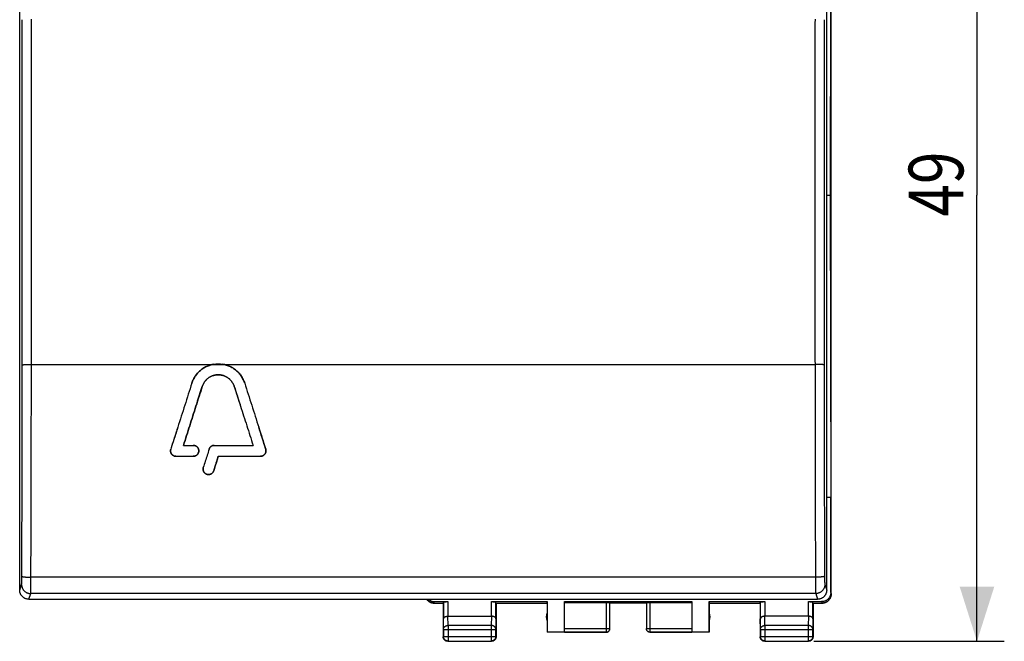
# Model space of a CAD drawing. Extents: x -32.2 to 65.1, y -23.1 to 42.5.
# Drawn here: x 11.1 to 65.1, y -23.1 to 11 of the extents above; entities that cross this region are included whole.
import ezdxf

# ---------------------------------------------------------------- set-up
doc = ezdxf.new("R2010")
doc.units = 0
doc.header["$LTSCALE"] = 16.335
doc.layers.get('0').update_dxf_attribs({"linetype": 'CONTINUOUS'})
doc.styles.get("Standard").update_dxf_attribs({"font": 'txt', "width": 0.8})
doc.dimstyles.new('DIMSTYLE_1', dxfattribs={"dimtxt": 3, "dimasz": 3, "dimexe": 0.18, "dimexo": 0.0625, "dimgap": 0.09, "dimtad": 1, "dimtxsty": 'STANDARD', "dimcen": 0.09, "dimazin": 3, "dimtfac": 1, "dimtofl": 0, "dimtmove": 0, "dimatfit": 3, "dimtolj": 1})

# ---------------------------------------------------------------- blocks, each defined once
blk = doc.blocks.new('*D3')
at = {"color": 7, "linetype": 'CONTINUOUS'}
for p, q in [((54.867, 25.859), (65.117, 25.859)), ((63.617, 25.859), (63.617, 1.359)), ((63.617, -23.141), (63.617, 1.359)), ((54.653, -23.141), (65.117, -23.141))]:
    blk.add_line(p, q, dxfattribs=at)
for points in [[(64.567, 22.859), (63.617, 25.859), (62.667, 22.859)], [(62.667, -20.141), (63.617, -23.141), (64.567, -20.141)]]:
    blk.add_solid(points, dxfattribs=at)
at = {"color": 7, "linetype": 'CONTINUOUS', "width": 0.785714}
blk.add_text('49', height=3, rotation=90, dxfattribs=at).set_placement((62.867, 0.188))

msp = doc.modelspace()

# ---------------------------------------------------------------- linework, layer by layer
at = {"color": 7, "linetype": 'CONTINUOUS'}
for p, q in [((55.616, -20.541), (55.616, 23.259)), ((55.617, -20.541), (55.617, 23.259)), ((11.067, -20.332), (11.067, 22.809)), ((55.367, -20.332), (55.367, 22.809)), ((55.589, 17.959), (55.562, 1.359)), ((55.367, 1.359), (55.562, 1.359)), ((55.562, 1.359), (55.589, -15.241)), ((20.057, -12.378), (20.597, -12.378)), ((21.751, -12.378), (23.876, -12.378)), ((19.647, -12.98), (20.597, -12.98)), ((21.97, -12.98), (24.287, -12.98)), ((55.589, -15.241), (55.367, -15.241)), ((55.589, -20.462), (55.589, -15.241)), ((11.566, -20.831), (54.867, -20.831)), ((33.816, -21.041), (34.317, -21.041)), ((33.843, -20.962), (34.574, -20.962)), ((34.317, -21.041), (34.324, -20.975)), ((34.317, -21.041), (34.317, -22.891)), ((36.959, -20.962), (40.025, -20.962)), ((37.217, -21.041), (37.209, -20.975)), ((37.217, -21.041), (40.017, -21.041)), ((37.217, -21.041), (37.217, -22.891)), ((40.017, -21.041), (40.025, -20.962)), ((40.017, -21.041), (40.017, -22.641)), ((40.025, -20.962), (40.025, -22.632)), ((40.967, -20.962), (47.967, -20.962)), ((40.967, -22.639), (40.967, -20.962)), ((40.967, -21.015), (43.267, -21.015)), ((43.467, -22.439), (43.467, -21.025)), ((45.467, -21.041), (43.467, -21.041)), ((45.467, -21.025), (45.467, -22.441)), ((45.667, -21.015), (47.967, -21.015)), ((47.967, -20.962), (47.967, -22.639)), ((48.908, -20.962), (51.974, -20.962)), ((48.908, -20.962), (48.917, -21.041)), ((48.908, -22.632), (48.908, -20.962)), ((48.917, -21.041), (51.717, -21.041)), ((48.917, -21.041), (48.917, -22.641)), ((51.717, -21.041), (51.724, -20.975)), ((51.717, -21.041), (51.717, -22.891)), ((54.359, -20.962), (55.09, -20.962)), ((54.617, -21.041), (54.609, -20.975)), ((54.617, -21.041), (55.117, -21.041)), ((54.617, -21.041), (54.617, -22.891)), ((34.574, -21.764), (36.959, -21.764)), ((54.359, -21.764), (51.974, -21.764)), ((40.017, -22.641), (40.025, -22.632)), ((43.267, -22.641), (40.017, -22.641)), ((40.967, -22.632), (40.025, -22.632)), ((48.917, -22.641), (45.667, -22.641)), ((48.908, -22.632), (47.967, -22.632)), ((48.917, -22.641), (48.908, -22.632)), ((34.567, -23.141), (36.967, -23.141)), ((51.967, -23.141), (54.367, -23.141))]:
    msp.add_line(p, q, dxfattribs=at)
at = {"color": 9, "linetype": 'CONTINUOUS'}
for p, q in [((11.708, -7.939), (54.725, -7.939)), ((54.75, -19.619), (11.683, -19.619)), ((11.067, -20.332), (11.17, -20.021)), ((11.566, -20.831), (11.67, -20.52)), ((54.763, -20.52), (11.67, -20.52)), ((54.763, -20.52), (54.867, -20.831)), ((55.263, -20.021), (55.367, -20.332)), ((55.589, -20.462), (55.616, -20.541)), ((33.817, -21.041), (33.843, -20.962)), ((34.324, -20.975), (34.324, -21.908)), ((34.574, -20.962), (34.574, -21.764)), ((36.959, -21.764), (36.959, -20.962)), ((37.209, -21.908), (37.209, -20.975)), ((43.267, -21.015), (43.267, -22.641)), ((45.667, -21.015), (45.667, -22.641)), ((51.724, -20.975), (51.724, -21.908)), ((51.974, -20.962), (51.974, -21.764)), ((54.359, -21.764), (54.359, -20.962)), ((54.609, -21.908), (54.609, -20.975)), ((55.09, -20.962), (55.116, -21.041)), ((34.33, -22.485), (34.324, -21.908)), ((34.58, -22.269), (34.575, -21.764)), ((36.959, -21.764), (36.953, -22.269)), ((37.209, -21.908), (37.203, -22.485)), ((51.73, -22.485), (51.724, -21.908)), ((51.98, -22.269), (51.975, -21.764)), ((54.359, -21.764), (54.353, -22.269)), ((54.609, -21.908), (54.603, -22.485)), ((34.33, -22.485), (37.203, -22.485)), ((34.33, -22.485), (34.33, -22.878)), ((36.953, -22.269), (34.58, -22.269)), ((34.58, -22.269), (34.58, -23.128)), ((36.953, -22.269), (36.953, -23.128)), ((37.203, -22.878), (37.203, -22.485)), ((40.967, -22.439), (43.467, -22.439)), ((40.967, -22.639), (43.267, -22.639)), ((45.467, -22.439), (47.967, -22.439)), ((45.667, -22.639), (47.967, -22.639)), ((51.73, -22.485), (54.603, -22.485)), ((51.73, -22.485), (51.73, -22.878)), ((54.353, -22.269), (51.98, -22.269)), ((51.98, -22.269), (51.98, -23.128)), ((54.353, -22.269), (54.353, -23.128)), ((54.603, -22.878), (54.603, -22.485)), ((34.33, -22.878), (34.317, -22.891)), ((34.33, -22.878), (37.203, -22.878)), ((34.58, -23.128), (34.567, -23.141)), ((34.58, -23.128), (36.953, -23.128)), ((36.953, -23.128), (36.967, -23.141)), ((37.203, -22.878), (37.217, -22.891)), ((51.73, -22.878), (51.717, -22.891)), ((51.73, -22.878), (54.603, -22.878)), ((51.98, -23.128), (51.967, -23.141)), ((51.98, -23.128), (54.353, -23.128)), ((54.353, -23.128), (54.367, -23.141)), ((54.603, -22.878), (54.617, -22.891))]:
    msp.add_line(p, q, dxfattribs=at)
at = {"color": 7, "linetype": 'CONTINUOUS'}
for centre, start, end in [((40.467, -21.791), 154.1581, 205.8419), ((48.467, -21.791), 334.1581, 25.8419)]:
    msp.add_arc(centre, 0.5, start, end, dxfattribs=at)
at = {"color": 9, "linetype": 'CONTINUOUS'}
for points, knots in [([(11.209, -7.955), (11.209, -6.691), (11.21, -4.162), (11.211, -0.369), (11.211, 3.422), (11.21, 7.211), (11.209, 9.737), (11.209, 11)], [0, 0, 0, 0, 0.200148, 0.400233, 0.600245, 0.800171, 1, 1, 1, 1]), ([(11.708, -7.939), (11.709, -6.673), (11.71, -4.142), (11.711, -0.346), (11.711, 3.449), (11.71, 7.243), (11.709, 9.771), (11.708, 11.035)], [0, 0, 0, 0, 0.200148, 0.400233, 0.600245, 0.800171, 1, 1, 1, 1]), ([(54.725, 11.035), (54.724, 9.771), (54.723, 7.243), (54.722, 3.449), (54.722, -0.346), (54.723, -4.142), (54.724, -6.673), (54.725, -7.939)], [0, 0, 0, 0, 0.199829, 0.399755, 0.599767, 0.799852, 1, 1, 1, 1]), ([(55.225, 11), (55.224, 9.737), (55.223, 7.211), (55.222, 3.422), (55.222, -0.369), (55.223, -4.162), (55.224, -6.691), (55.225, -7.955)], [0, 0, 0, 0, 0.199829, 0.399755, 0.599767, 0.799852, 1, 1, 1, 1]), ([(11.183, -19.57), (11.185, -19.019), (11.189, -17.915), (11.194, -16.257), (11.199, -14.598), (11.203, -12.938), (11.205, -11.277), (11.207, -9.616), (11.208, -8.509), (11.209, -7.955)], [0, 0, 0, 0, 0.142483, 0.285173, 0.42802, 0.570976, 0.713991, 0.857015, 1, 1, 1, 1]), ([(11.209, -7.955), (11.209, -7.954), (11.214, -7.953), (11.223, -7.951), (11.238, -7.95), (11.257, -7.948), (11.281, -7.947), (11.31, -7.946), (11.343, -7.944), (11.38, -7.943), (11.42, -7.942), (11.463, -7.941), (11.509, -7.94), (11.557, -7.94), (11.606, -7.939), (11.657, -7.939), (11.691, -7.939), (11.708, -7.939)], [0, 0, 0, 0, 0.008675, 0.027447, 0.056398, 0.095283, 0.143715, 0.201192, 0.267113, 0.340783, 0.421426, 0.50819, 0.600157, 0.696356, 0.795767, 0.89734, 1, 1, 1, 1]), ([(11.683, -19.619), (11.685, -19.065), (11.689, -17.954), (11.694, -16.288), (11.699, -14.62), (11.702, -12.95), (11.705, -11.28), (11.707, -9.609), (11.708, -8.496), (11.708, -7.939)], [0, 0, 0, 0, 0.142483, 0.285173, 0.42802, 0.570976, 0.71399, 0.857015, 1, 1, 1, 1]), ([(55.225, -7.955), (55.224, -7.954), (55.219, -7.953), (55.21, -7.951), (55.195, -7.95), (55.176, -7.948), (55.152, -7.947), (55.123, -7.946), (55.09, -7.944), (55.054, -7.943), (55.013, -7.942), (54.97, -7.941), (54.924, -7.94), (54.876, -7.94), (54.827, -7.939), (54.776, -7.939), (54.742, -7.939), (54.725, -7.939)], [0, 0, 0, 0, 0.008675, 0.027447, 0.056398, 0.095283, 0.143715, 0.201192, 0.267113, 0.340783, 0.421426, 0.50819, 0.600157, 0.696356, 0.795767, 0.89734, 1, 1, 1, 1]), ([(54.725, -7.939), (54.725, -8.496), (54.726, -9.609), (54.728, -11.28), (54.731, -12.95), (54.734, -14.62), (54.739, -16.288), (54.744, -17.954), (54.748, -19.065), (54.75, -19.619)], [0, 0, 0, 0, 0.142985, 0.28601, 0.429024, 0.57198, 0.714827, 0.857517, 1, 1, 1, 1]), ([(55.225, -7.955), (55.225, -8.509), (55.226, -9.616), (55.228, -11.277), (55.231, -12.938), (55.234, -14.598), (55.239, -16.257), (55.244, -17.915), (55.248, -19.019), (55.25, -19.57)], [0, 0, 0, 0, 0.142985, 0.286009, 0.429024, 0.57198, 0.714827, 0.857517, 1, 1, 1, 1]), ([(11.17, -20.021), (11.171, -20.019), (11.172, -20.015), (11.173, -20.007), (11.174, -19.995), (11.175, -19.98), (11.176, -19.963), (11.177, -19.942), (11.178, -19.918), (11.178, -19.892), (11.179, -19.863), (11.18, -19.833), (11.181, -19.799), (11.181, -19.764), (11.182, -19.728), (11.182, -19.69), (11.183, -19.651), (11.183, -19.611), (11.183, -19.584), (11.183, -19.57)], [0, 0, 0, 0, 0.011119, 0.029514, 0.055119, 0.087782, 0.127292, 0.173388, 0.225764, 0.284067, 0.347907, 0.416854, 0.490445, 0.568186, 0.649551, 0.733995, 0.820949, 0.909826, 1, 1, 1, 1]), ([(11.183, -19.57), (11.184, -19.572), (11.188, -19.577), (11.198, -19.581), (11.212, -19.586), (11.231, -19.59), (11.256, -19.595), (11.284, -19.599), (11.317, -19.603), (11.354, -19.606), (11.394, -19.609), (11.437, -19.612), (11.483, -19.615), (11.531, -19.617), (11.581, -19.618), (11.632, -19.619), (11.666, -19.619), (11.683, -19.619)], [0, 0, 0, 0, 0.012567, 0.033234, 0.063214, 0.102623, 0.151226, 0.208603, 0.274204, 0.34737, 0.427354, 0.513328, 0.604398, 0.699614, 0.797977, 0.898458, 1, 1, 1, 1]), ([(11.67, -20.52), (11.671, -20.517), (11.672, -20.508), (11.673, -20.491), (11.674, -20.468), (11.675, -20.439), (11.676, -20.404), (11.676, -20.362), (11.677, -20.315), (11.678, -20.263), (11.679, -20.205), (11.68, -20.143), (11.68, -20.077), (11.681, -20.007), (11.682, -19.934), (11.682, -19.858), (11.682, -19.78), (11.683, -19.7), (11.683, -19.646), (11.683, -19.619)], [0, 0, 0, 0, 0.010938, 0.029231, 0.054774, 0.087399, 0.126888, 0.172976, 0.225354, 0.28367, 0.347529, 0.416503, 0.490128, 0.567906, 0.649315, 0.733805, 0.82081, 0.909739, 1, 1, 1, 1]), ([(55.25, -19.57), (55.25, -19.572), (55.245, -19.577), (55.236, -19.581), (55.221, -19.586), (55.202, -19.59), (55.177, -19.595), (55.149, -19.599), (55.116, -19.603), (55.079, -19.606), (55.039, -19.609), (54.996, -19.612), (54.95, -19.615), (54.902, -19.617), (54.852, -19.618), (54.801, -19.619), (54.767, -19.619), (54.75, -19.619)], [0, 0, 0, 0, 0.012567, 0.033234, 0.063214, 0.102623, 0.151226, 0.208603, 0.274204, 0.34737, 0.427354, 0.513328, 0.604398, 0.699614, 0.797977, 0.898458, 1, 1, 1, 1]), ([(54.75, -19.619), (54.75, -19.646), (54.75, -19.7), (54.751, -19.78), (54.751, -19.858), (54.752, -19.934), (54.752, -20.007), (54.753, -20.077), (54.753, -20.143), (54.754, -20.205), (54.755, -20.263), (54.756, -20.315), (54.757, -20.362), (54.758, -20.404), (54.759, -20.439), (54.76, -20.468), (54.761, -20.491), (54.762, -20.508), (54.762, -20.517), (54.763, -20.52)], [0, 0, 0, 0, 0.090261, 0.17919, 0.266195, 0.350685, 0.432094, 0.509872, 0.583497, 0.652471, 0.71633, 0.774646, 0.827024, 0.873112, 0.912601, 0.945226, 0.970769, 0.989062, 1, 1, 1, 1]), ([(55.25, -19.57), (55.25, -19.584), (55.25, -19.611), (55.251, -19.651), (55.251, -19.69), (55.251, -19.728), (55.252, -19.764), (55.252, -19.799), (55.253, -19.833), (55.254, -19.863), (55.255, -19.892), (55.256, -19.918), (55.256, -19.942), (55.257, -19.963), (55.258, -19.98), (55.259, -19.995), (55.26, -20.007), (55.261, -20.015), (55.262, -20.019), (55.263, -20.021)], [0, 0, 0, 0, 0.090174, 0.179051, 0.266005, 0.350449, 0.431814, 0.509555, 0.583146, 0.652093, 0.715933, 0.774236, 0.826612, 0.872708, 0.912218, 0.944881, 0.970486, 0.988881, 1, 1, 1, 1]), ([(11.17, -20.021), (11.17, -20.038), (11.172, -20.073), (11.181, -20.124), (11.194, -20.175), (11.213, -20.224), (11.237, -20.27), (11.265, -20.314), (11.298, -20.355), (11.335, -20.392), (11.376, -20.425), (11.42, -20.453), (11.467, -20.477), (11.516, -20.496), (11.566, -20.51), (11.618, -20.518), (11.653, -20.52), (11.67, -20.52)], [0, 0, 0, 0, 0.066539, 0.133096, 0.199675, 0.266275, 0.3329, 0.399549, 0.466219, 0.532911, 0.59962, 0.666343, 0.733075, 0.799811, 0.866548, 0.933279, 1, 1, 1, 1]), ([(55.263, -20.021), (55.263, -20.038), (55.261, -20.073), (55.253, -20.124), (55.239, -20.175), (55.22, -20.224), (55.196, -20.27), (55.168, -20.314), (55.135, -20.355), (55.098, -20.392), (55.057, -20.425), (55.013, -20.453), (54.966, -20.477), (54.918, -20.496), (54.867, -20.51), (54.815, -20.518), (54.78, -20.52), (54.763, -20.52)], [0, 0, 0, 0, 0.066539, 0.133096, 0.199675, 0.266275, 0.3329, 0.399549, 0.46622, 0.532911, 0.59962, 0.666343, 0.733075, 0.799811, 0.866548, 0.933279, 1, 1, 1, 1]), ([(34.33, -22.485), (34.33, -22.475), (34.331, -22.454), (34.339, -22.424), (34.352, -22.395), (34.369, -22.368), (34.391, -22.343), (34.416, -22.321), (34.444, -22.303), (34.476, -22.288), (34.509, -22.277), (34.544, -22.27), (34.568, -22.269), (34.58, -22.269)], [0, 0, 0, 0, 0.084235, 0.169128, 0.25512, 0.342606, 0.431836, 0.522916, 0.615796, 0.710292, 0.806099, 0.90282, 1, 1, 1, 1]), ([(37.203, -22.485), (37.203, -22.475), (37.202, -22.454), (37.194, -22.424), (37.181, -22.395), (37.164, -22.368), (37.143, -22.343), (37.117, -22.321), (37.089, -22.303), (37.057, -22.288), (37.024, -22.277), (36.989, -22.27), (36.965, -22.269), (36.953, -22.269)], [0, 0, 0, 0, 0.08429, 0.169183, 0.255173, 0.342654, 0.431879, 0.522951, 0.615825, 0.710313, 0.806113, 0.902827, 1, 1, 1, 1]), ([(45.667, -22.639), (45.657, -22.639), (45.638, -22.638), (45.61, -22.632), (45.583, -22.622), (45.558, -22.608), (45.535, -22.591), (45.515, -22.571), (45.498, -22.548), (45.484, -22.523), (45.474, -22.496), (45.468, -22.468), (45.467, -22.45), (45.467, -22.441)], [0, 0, 0, 0, 0.091418, 0.182836, 0.274254, 0.365671, 0.457089, 0.548506, 0.639923, 0.731339, 0.822756, 0.914172, 1, 1, 1, 1]), ([(51.73, -22.485), (51.73, -22.475), (51.731, -22.454), (51.739, -22.424), (51.752, -22.395), (51.769, -22.368), (51.791, -22.343), (51.816, -22.321), (51.844, -22.303), (51.876, -22.288), (51.909, -22.277), (51.944, -22.27), (51.968, -22.269), (51.98, -22.269)], [0, 0, 0, 0, 0.08429, 0.169183, 0.255173, 0.342654, 0.431879, 0.522951, 0.615825, 0.710313, 0.806113, 0.902827, 1, 1, 1, 1]), ([(54.603, -22.485), (54.603, -22.475), (54.602, -22.454), (54.594, -22.424), (54.581, -22.395), (54.564, -22.368), (54.543, -22.343), (54.517, -22.321), (54.489, -22.303), (54.457, -22.288), (54.424, -22.277), (54.389, -22.27), (54.365, -22.269), (54.353, -22.269)], [0, 0, 0, 0, 0.084292, 0.169186, 0.255179, 0.342661, 0.431888, 0.522963, 0.615839, 0.71033, 0.806131, 0.902847, 1, 1, 1, 1]), ([(34.58, -23.128), (34.568, -23.128), (34.544, -23.126), (34.509, -23.119), (34.475, -23.106), (34.444, -23.089), (34.415, -23.068), (34.39, -23.042), (34.369, -23.014), (34.351, -22.982), (34.339, -22.949), (34.331, -22.914), (34.33, -22.89), (34.33, -22.878)], [0, 0, 0, 0, 0.090798, 0.181713, 0.272629, 0.36355, 0.45447, 0.545391, 0.636313, 0.727235, 0.818157, 0.909079, 1, 1, 1, 1]), ([(37.203, -22.878), (37.203, -22.89), (37.202, -22.914), (37.194, -22.949), (37.182, -22.982), (37.164, -23.014), (37.143, -23.042), (37.118, -23.068), (37.089, -23.089), (37.058, -23.106), (37.024, -23.119), (36.989, -23.126), (36.965, -23.128), (36.953, -23.128)], [0, 0, 0, 0, 0.090908, 0.181817, 0.272726, 0.363636, 0.454545, 0.545455, 0.636364, 0.727274, 0.818183, 0.909092, 1, 1, 1, 1]), ([(51.98, -23.128), (51.968, -23.128), (51.944, -23.126), (51.909, -23.119), (51.875, -23.106), (51.844, -23.089), (51.815, -23.068), (51.79, -23.042), (51.769, -23.014), (51.751, -22.982), (51.739, -22.949), (51.731, -22.914), (51.73, -22.89), (51.73, -22.878)], [0, 0, 0, 0, 0.090908, 0.181817, 0.272726, 0.363636, 0.454545, 0.545455, 0.636364, 0.727274, 0.818183, 0.909092, 1, 1, 1, 1]), ([(54.603, -22.878), (54.603, -22.89), (54.602, -22.914), (54.594, -22.949), (54.582, -22.982), (54.564, -23.014), (54.543, -23.042), (54.518, -23.068), (54.489, -23.089), (54.458, -23.106), (54.424, -23.119), (54.389, -23.126), (54.365, -23.128), (54.353, -23.128)], [0, 0, 0, 0, 0.090908, 0.181817, 0.272726, 0.363636, 0.454545, 0.545455, 0.636364, 0.727274, 0.818183, 0.909092, 1, 1, 1, 1])]:
    msp.add_open_spline(points, degree=3, knots=knots, dxfattribs=at)
at = {"color": 7, "linetype": 'CONTINUOUS'}
for points, knots in [([(20.516, -8.964), (20.527, -8.928), (20.553, -8.856), (20.6, -8.752), (20.654, -8.652), (20.715, -8.556), (20.784, -8.465), (20.859, -8.379), (20.941, -8.3), (21.028, -8.226), (21.12, -8.159), (21.217, -8.1), (21.318, -8.047), (21.423, -8.003), (21.531, -7.966), (21.605, -7.947), (21.642, -7.939)], [0, 0, 0, 0, 0.071433, 0.142908, 0.214307, 0.285783, 0.357175, 0.428626, 0.50005, 0.571462, 0.642914, 0.714307, 0.785755, 0.857162, 0.928593, 1, 1, 1, 1]), ([(21.583, -7.953), (21.566, -7.958), (21.512, -7.973), (21.423, -8.003), (21.318, -8.047), (21.217, -8.1), (21.12, -8.159), (21.028, -8.226), (20.941, -8.3), (20.859, -8.379), (20.784, -8.465), (20.715, -8.556), (20.654, -8.652), (20.6, -8.752), (20.553, -8.856), (20.527, -8.928), (20.516, -8.964)], [0, 0, 0, 0, 0.034666, 0.108924, 0.183155, 0.257431, 0.331648, 0.405928, 0.480165, 0.554415, 0.628693, 0.70291, 0.777214, 0.851438, 0.925741, 1, 1, 1, 1]), ([(21.642, -7.939), (21.677, -7.931), (21.749, -7.918), (21.857, -7.907), (21.967, -7.903), (22.076, -7.907), (22.184, -7.918), (22.256, -7.931), (22.291, -7.939)], [0, 0, 0, 0, 0.1665, 0.333283, 0.500001, 0.666707, 0.833496, 1, 1, 1, 1]), ([(22.291, -7.939), (22.328, -7.947), (22.402, -7.966), (22.51, -8.003), (22.615, -8.047), (22.716, -8.1), (22.813, -8.159), (22.905, -8.226), (22.993, -8.3), (23.074, -8.379), (23.149, -8.465), (23.218, -8.556), (23.279, -8.652), (23.333, -8.752), (23.38, -8.856), (23.406, -8.928), (23.417, -8.964)], [0, 0, 0, 0, 0.071408, 0.142841, 0.214247, 0.285699, 0.357091, 0.428543, 0.499957, 0.571378, 0.642832, 0.714222, 0.785699, 0.857098, 0.928572, 1, 1, 1, 1]), ([(23.398, -8.907), (23.392, -8.89), (23.372, -8.838), (23.333, -8.752), (23.279, -8.652), (23.218, -8.556), (23.149, -8.465), (23.074, -8.379), (22.993, -8.3), (22.905, -8.226), (22.813, -8.159), (22.716, -8.1), (22.615, -8.047), (22.51, -8.003), (22.421, -7.973), (22.368, -7.958), (22.351, -7.953)], [0, 0, 0, 0, 0.036153, 0.113533, 0.190832, 0.268216, 0.345506, 0.422865, 0.500188, 0.577503, 0.654859, 0.732152, 0.809507, 0.886814, 0.964151, 1, 1, 1, 1]), ([(22.846, -9.146), (22.837, -9.12), (22.818, -9.068), (22.782, -8.993), (22.74, -8.921), (22.691, -8.853), (22.637, -8.791), (22.577, -8.733), (22.512, -8.681), (22.442, -8.635), (22.369, -8.595), (22.293, -8.562), (22.213, -8.536), (22.132, -8.518), (22.05, -8.507), (21.967, -8.503), (21.883, -8.507), (21.801, -8.518), (21.72, -8.536), (21.641, -8.562), (21.564, -8.595), (21.491, -8.635), (21.421, -8.681), (21.356, -8.733), (21.296, -8.791), (21.242, -8.853), (21.193, -8.921), (21.151, -8.993), (21.115, -9.068), (21.096, -9.12), (21.087, -9.146)], [0, 0, 0, 0, 0.035661, 0.07147, 0.107252, 0.142887, 0.178539, 0.214334, 0.250112, 0.285742, 0.321384, 0.357172, 0.392951, 0.428581, 0.464217, 0.500003, 0.535784, 0.571417, 0.607051, 0.642834, 0.678619, 0.714256, 0.749889, 0.785672, 0.821465, 0.857111, 0.892749, 0.928538, 0.964343, 1, 1, 1, 1]), ([(21.111, -9.082), (21.112, -9.077), (21.125, -9.047), (21.151, -8.993), (21.193, -8.921), (21.242, -8.853), (21.296, -8.791), (21.356, -8.733), (21.421, -8.681), (21.491, -8.635), (21.564, -8.595), (21.641, -8.562), (21.72, -8.536), (21.801, -8.518), (21.883, -8.507), (21.967, -8.503), (22.05, -8.507), (22.132, -8.518), (22.213, -8.536), (22.293, -8.562), (22.369, -8.595), (22.442, -8.635), (22.512, -8.681), (22.577, -8.733), (22.637, -8.791), (22.691, -8.853), (22.74, -8.921), (22.782, -8.993), (22.818, -9.068), (22.837, -9.12), (22.846, -9.146)], [0, 0, 0, 0, 0.006276, 0.043172, 0.080051, 0.116775, 0.153507, 0.19039, 0.227263, 0.263982, 0.300705, 0.337581, 0.374454, 0.411173, 0.447892, 0.484763, 0.521639, 0.558362, 0.595077, 0.631946, 0.668825, 0.705552, 0.742268, 0.779135, 0.816021, 0.852759, 0.88948, 0.926353, 0.963252, 1, 1, 1, 1]), ([(20.516, -8.964), (20.387, -9.367), (20.13, -10.172), (19.745, -11.38), (19.489, -12.185), (19.361, -12.587)], [0, 0, 0, 0, 0.333347, 0.666701, 1, 1, 1, 1]), ([(21.087, -9.146), (20.973, -9.506), (20.744, -10.224), (20.4, -11.301), (20.172, -12.019), (20.057, -12.378)], [0, 0, 0, 0, 0.333346, 0.666696, 1, 1, 1, 1]), ([(22.846, -9.146), (22.96, -9.506), (23.189, -10.224), (23.533, -11.301), (23.762, -12.019), (23.876, -12.378)], [0, 0, 0, 0, 0.333346, 0.666696, 1, 1, 1, 1]), ([(23.417, -8.964), (23.546, -9.367), (23.803, -10.172), (24.188, -11.38), (24.444, -12.185), (24.572, -12.587)], [0, 0, 0, 0, 0.333347, 0.666701, 1, 1, 1, 1]), ([(20.597, -12.98), (20.608, -12.98), (20.631, -12.978), (20.666, -12.972), (20.699, -12.962), (20.731, -12.948), (20.762, -12.931), (20.79, -12.91), (20.815, -12.886), (20.838, -12.859), (20.857, -12.83), (20.873, -12.798), (20.885, -12.765), (20.893, -12.731), (20.897, -12.696), (20.897, -12.661), (20.893, -12.627), (20.885, -12.592), (20.873, -12.559), (20.857, -12.528), (20.838, -12.499), (20.815, -12.472), (20.79, -12.448), (20.762, -12.427), (20.731, -12.41), (20.699, -12.396), (20.666, -12.386), (20.631, -12.38), (20.608, -12.378), (20.597, -12.378)], [0, 0, 0, 0, 0.036896, 0.073843, 0.110775, 0.147767, 0.184721, 0.221765, 0.25877, 0.295856, 0.332932, 0.370033, 0.407177, 0.444274, 0.481456, 0.518548, 0.555728, 0.592817, 0.629957, 0.667045, 0.704113, 0.741192, 0.778187, 0.815237, 0.852183, 0.889192, 0.926122, 0.963089, 1, 1, 1, 1]), ([(20.597, -12.378), (20.608, -12.378), (20.631, -12.38), (20.666, -12.386), (20.699, -12.396), (20.731, -12.41), (20.762, -12.427), (20.79, -12.448), (20.815, -12.472), (20.838, -12.499), (20.857, -12.528), (20.873, -12.559), (20.885, -12.592), (20.893, -12.627), (20.897, -12.661), (20.897, -12.696), (20.893, -12.731), (20.885, -12.765), (20.873, -12.798), (20.857, -12.83), (20.838, -12.859), (20.815, -12.886), (20.79, -12.91), (20.762, -12.931), (20.731, -12.948), (20.699, -12.962), (20.666, -12.972), (20.631, -12.978), (20.608, -12.98), (20.597, -12.98)], [0, 0, 0, 0, 0.036911, 0.073878, 0.110808, 0.147817, 0.184762, 0.221812, 0.258806, 0.295886, 0.332953, 0.370041, 0.407181, 0.444269, 0.481449, 0.518541, 0.555722, 0.59282, 0.629964, 0.667064, 0.70414, 0.741226, 0.77823, 0.815274, 0.852228, 0.88922, 0.926152, 0.963098, 1, 1, 1, 1]), ([(21.465, -12.587), (21.469, -12.577), (21.477, -12.555), (21.493, -12.524), (21.512, -12.496), (21.535, -12.47), (21.56, -12.446), (21.588, -12.426), (21.618, -12.409), (21.65, -12.395), (21.683, -12.385), (21.717, -12.38), (21.74, -12.378), (21.751, -12.378)], [0, 0, 0, 0, 0.090913, 0.182332, 0.273508, 0.364017, 0.454965, 0.546212, 0.637112, 0.727474, 0.818329, 0.909424, 1, 1, 1, 1]), ([(21.73, -12.379), (21.726, -12.379), (21.71, -12.381), (21.683, -12.385), (21.65, -12.395), (21.618, -12.409), (21.588, -12.426), (21.56, -12.446), (21.535, -12.47), (21.512, -12.496), (21.493, -12.524), (21.477, -12.555), (21.469, -12.577), (21.465, -12.587)], [0, 0, 0, 0, 0.037753, 0.13414, 0.230271, 0.325883, 0.422062, 0.51861, 0.61484, 0.710607, 0.807078, 0.903807, 1, 1, 1, 1]), ([(19.361, -12.587), (19.357, -12.598), (19.352, -12.62), (19.347, -12.653), (19.346, -12.686), (19.349, -12.72), (19.355, -12.752), (19.365, -12.784), (19.378, -12.815), (19.395, -12.844), (19.415, -12.871), (19.437, -12.895), (19.462, -12.917), (19.489, -12.936), (19.519, -12.952), (19.549, -12.964), (19.581, -12.973), (19.614, -12.978), (19.636, -12.98), (19.647, -12.98)], [0, 0, 0, 0, 0.059017, 0.118441, 0.177786, 0.236765, 0.295633, 0.354972, 0.414369, 0.473452, 0.532063, 0.590729, 0.649241, 0.707827, 0.766278, 0.824782, 0.883199, 0.941639, 1, 1, 1, 1]), ([(19.647, -12.98), (19.636, -12.98), (19.614, -12.978), (19.581, -12.973), (19.549, -12.964), (19.519, -12.952), (19.489, -12.936), (19.462, -12.917), (19.437, -12.895), (19.415, -12.871), (19.395, -12.844), (19.378, -12.815), (19.365, -12.784), (19.355, -12.752), (19.349, -12.72), (19.346, -12.686), (19.347, -12.653), (19.352, -12.62), (19.357, -12.598), (19.361, -12.587)], [0, 0, 0, 0, 0.058362, 0.116801, 0.175218, 0.233721, 0.292171, 0.350757, 0.409269, 0.467934, 0.526545, 0.585626, 0.645023, 0.704361, 0.763228, 0.822207, 0.881552, 0.940975, 1, 1, 1, 1]), ([(21.465, -12.587), (21.43, -12.699), (21.359, -12.922), (21.253, -13.256), (21.182, -13.479), (21.146, -13.59)], [0, 0, 0, 0, 0.333371, 0.666705, 1, 1, 1, 1]), ([(21.465, -12.587), (21.43, -12.699), (21.359, -12.922), (21.253, -13.256), (21.182, -13.479), (21.146, -13.59)], [0, 0, 0, 0, 0.333372, 0.666707, 1, 1, 1, 1]), ([(24.287, -12.98), (24.298, -12.98), (24.32, -12.978), (24.352, -12.973), (24.384, -12.964), (24.415, -12.952), (24.444, -12.936), (24.471, -12.917), (24.496, -12.895), (24.518, -12.871), (24.538, -12.844), (24.555, -12.815), (24.568, -12.784), (24.578, -12.752), (24.584, -12.72), (24.587, -12.686), (24.586, -12.653), (24.581, -12.62), (24.576, -12.598), (24.572, -12.587)], [0, 0, 0, 0, 0.058352, 0.116781, 0.175206, 0.233696, 0.292153, 0.350727, 0.409241, 0.467903, 0.526537, 0.585669, 0.645083, 0.70439, 0.763215, 0.82224, 0.881626, 0.941035, 1, 1, 1, 1]), ([(24.572, -12.587), (24.576, -12.598), (24.581, -12.62), (24.586, -12.653), (24.587, -12.686), (24.584, -12.72), (24.578, -12.752), (24.568, -12.784), (24.555, -12.815), (24.538, -12.844), (24.518, -12.871), (24.496, -12.895), (24.471, -12.917), (24.444, -12.936), (24.415, -12.952), (24.384, -12.964), (24.352, -12.973), (24.32, -12.978), (24.298, -12.98), (24.287, -12.98)], [0, 0, 0, 0, 0.058965, 0.118373, 0.177759, 0.236783, 0.295607, 0.354914, 0.414327, 0.473458, 0.532091, 0.590753, 0.649266, 0.707839, 0.766296, 0.824785, 0.883209, 0.941637, 1, 1, 1, 1]), ([(21.97, -12.98), (21.942, -13.068), (21.886, -13.244), (21.802, -13.509), (21.746, -13.685), (21.718, -13.773)], [0, 0, 0, 0, 0.333368, 0.666702, 1, 1, 1, 1]), ([(21.146, -13.59), (21.143, -13.601), (21.137, -13.624), (21.132, -13.659), (21.132, -13.694), (21.135, -13.729), (21.143, -13.763), (21.154, -13.796), (21.169, -13.828), (21.188, -13.858), (21.21, -13.885), (21.235, -13.909), (21.263, -13.931), (21.292, -13.949), (21.324, -13.963), (21.357, -13.974), (21.392, -13.98), (21.426, -13.983), (21.461, -13.982), (21.496, -13.976), (21.529, -13.967), (21.562, -13.954), (21.592, -13.937), (21.621, -13.917), (21.647, -13.893), (21.67, -13.866), (21.69, -13.837), (21.706, -13.806), (21.714, -13.784), (21.718, -13.773)], [0, 0, 0, 0, 0.037073, 0.074201, 0.111311, 0.148464, 0.185513, 0.222579, 0.25977, 0.29701, 0.33407, 0.371066, 0.408056, 0.444961, 0.481915, 0.518757, 0.555675, 0.592503, 0.629393, 0.66626, 0.703134, 0.740068, 0.776959, 0.813959, 0.850915, 0.888147, 0.925572, 0.96293, 1, 1, 1, 1]), ([(21.718, -13.773), (21.714, -13.784), (21.706, -13.806), (21.69, -13.837), (21.67, -13.866), (21.647, -13.893), (21.621, -13.917), (21.592, -13.937), (21.562, -13.954), (21.529, -13.967), (21.496, -13.976), (21.461, -13.982), (21.426, -13.983), (21.392, -13.98), (21.357, -13.974), (21.324, -13.963), (21.292, -13.949), (21.263, -13.931), (21.235, -13.909), (21.21, -13.885), (21.188, -13.858), (21.169, -13.828), (21.154, -13.796), (21.143, -13.763), (21.135, -13.729), (21.132, -13.694), (21.132, -13.659), (21.137, -13.624), (21.143, -13.601), (21.146, -13.59)], [0, 0, 0, 0, 0.037071, 0.074427, 0.111852, 0.149084, 0.186041, 0.22304, 0.259931, 0.296864, 0.333739, 0.370605, 0.407496, 0.444323, 0.481241, 0.518083, 0.555037, 0.591941, 0.628932, 0.665927, 0.702987, 0.740226, 0.777418, 0.814483, 0.851533, 0.888684, 0.925794, 0.962923, 1, 1, 1, 1]), ([(11.566, -20.831), (11.55, -20.831), (11.517, -20.83), (11.469, -20.822), (11.421, -20.81), (11.375, -20.794), (11.33, -20.773), (11.288, -20.748), (11.249, -20.719), (11.212, -20.686), (11.179, -20.649), (11.15, -20.61), (11.125, -20.568), (11.104, -20.523), (11.087, -20.477), (11.075, -20.43), (11.068, -20.381), (11.067, -20.348), (11.067, -20.332)], [0, 0, 0, 0, 0.062568, 0.125126, 0.187671, 0.250203, 0.312725, 0.375232, 0.437731, 0.500219, 0.562698, 0.625172, 0.687639, 0.750106, 0.812572, 0.875041, 0.937517, 1, 1, 1, 1]), ([(55.367, -20.332), (55.367, -20.348), (55.365, -20.381), (55.358, -20.43), (55.346, -20.477), (55.329, -20.523), (55.308, -20.568), (55.283, -20.61), (55.254, -20.649), (55.221, -20.686), (55.184, -20.719), (55.145, -20.748), (55.103, -20.773), (55.058, -20.794), (55.012, -20.81), (54.964, -20.822), (54.916, -20.83), (54.883, -20.831), (54.867, -20.831)], [0, 0, 0, 0, 0.062483, 0.124959, 0.187428, 0.249894, 0.312361, 0.374828, 0.437302, 0.499781, 0.562269, 0.624768, 0.687275, 0.749797, 0.812329, 0.874874, 0.937432, 1, 1, 1, 1]), ([(55.589, -20.462), (55.589, -20.482), (55.587, -20.523), (55.576, -20.582), (55.558, -20.64), (55.533, -20.695), (55.502, -20.747), (55.465, -20.795), (55.422, -20.838), (55.374, -20.875), (55.323, -20.906), (55.267, -20.931), (55.21, -20.949), (55.15, -20.96), (55.11, -20.962), (55.09, -20.962)], [0, 0, 0, 0, 0.077068, 0.154111, 0.231126, 0.30811, 0.385062, 0.461984, 0.538879, 0.61575, 0.692606, 0.769451, 0.846293, 0.92314, 1, 1, 1, 1]), ([(33.409, -20.831), (33.414, -20.839), (33.431, -20.861), (33.462, -20.895), (33.504, -20.933), (33.55, -20.965), (33.599, -20.993), (33.651, -21.014), (33.705, -21.03), (33.76, -21.039), (33.798, -21.041), (33.817, -21.041)], [0, 0, 0, 0, 0.056998, 0.174582, 0.292173, 0.410376, 0.528414, 0.645764, 0.763593, 0.88163, 1, 1, 1, 1]), ([(33.817, -21.041), (33.798, -21.041), (33.761, -21.039), (33.706, -21.03), (33.652, -21.014), (33.6, -20.993), (33.551, -20.965), (33.505, -20.933), (33.463, -20.895), (33.432, -20.861), (33.415, -20.839), (33.41, -20.831)], [0, 0, 0, 0, 0.116598, 0.234815, 0.352819, 0.470346, 0.588572, 0.706985, 0.824817, 0.942669, 1, 1, 1, 1]), ([(33.506, -20.831), (33.508, -20.833), (33.525, -20.848), (33.559, -20.875), (33.611, -20.906), (33.666, -20.931), (33.723, -20.949), (33.783, -20.96), (33.823, -20.962), (33.843, -20.962)], [0, 0, 0, 0, 0.02247, 0.18543, 0.348355, 0.511259, 0.674157, 0.837065, 1, 1, 1, 1]), ([(34.324, -20.975), (34.324, -20.974), (34.329, -20.973), (34.335, -20.971), (34.349, -20.97), (34.365, -20.968), (34.387, -20.967), (34.412, -20.966), (34.44, -20.964), (34.471, -20.964), (34.504, -20.963), (34.539, -20.963), (34.562, -20.962), (34.574, -20.962)], [0, 0, 0, 0, 0.013168, 0.044858, 0.095395, 0.164189, 0.249517, 0.350223, 0.463624, 0.588159, 0.720628, 0.858972, 1, 1, 1, 1]), ([(36.959, -20.962), (36.971, -20.962), (36.994, -20.963), (37.029, -20.963), (37.062, -20.964), (37.093, -20.964), (37.121, -20.966), (37.146, -20.967), (37.168, -20.968), (37.185, -20.97), (37.198, -20.971), (37.204, -20.973), (37.209, -20.974), (37.209, -20.975)], [0, 0, 0, 0, 0.141028, 0.279372, 0.411841, 0.536376, 0.649777, 0.750483, 0.835811, 0.904605, 0.955142, 0.986832, 1, 1, 1, 1]), ([(43.267, -21.015), (43.277, -21.015), (43.298, -21.015), (43.328, -21.015), (43.357, -21.016), (43.383, -21.017), (43.407, -21.018), (43.427, -21.019), (43.443, -21.02), (43.456, -21.022), (43.462, -21.023), (43.467, -21.024), (43.467, -21.025)], [0, 0, 0, 0, 0.155605, 0.307411, 0.451697, 0.584936, 0.703861, 0.805565, 0.887552, 0.947881, 0.985256, 1, 1, 1, 1]), ([(45.467, -21.025), (45.467, -21.024), (45.471, -21.023), (45.477, -21.022), (45.49, -21.02), (45.506, -21.019), (45.526, -21.018), (45.55, -21.017), (45.577, -21.016), (45.605, -21.015), (45.636, -21.015), (45.656, -21.015), (45.667, -21.015)], [0, 0, 0, 0, 0.014744, 0.052119, 0.112448, 0.194435, 0.296139, 0.415064, 0.548303, 0.692589, 0.844395, 1, 1, 1, 1]), ([(51.724, -20.975), (51.724, -20.974), (51.729, -20.973), (51.735, -20.971), (51.749, -20.97), (51.765, -20.968), (51.787, -20.967), (51.812, -20.966), (51.84, -20.964), (51.871, -20.964), (51.904, -20.963), (51.939, -20.963), (51.962, -20.962), (51.974, -20.962)], [0, 0, 0, 0, 0.013168, 0.044858, 0.095395, 0.164189, 0.249517, 0.350223, 0.463624, 0.588159, 0.720628, 0.858972, 1, 1, 1, 1]), ([(54.359, -20.962), (54.371, -20.962), (54.394, -20.963), (54.429, -20.963), (54.462, -20.964), (54.493, -20.964), (54.521, -20.966), (54.546, -20.967), (54.568, -20.968), (54.585, -20.97), (54.598, -20.971), (54.604, -20.973), (54.609, -20.974), (54.609, -20.975)], [0, 0, 0, 0, 0.141028, 0.279372, 0.411841, 0.536376, 0.649777, 0.750483, 0.835811, 0.904605, 0.955142, 0.986832, 1, 1, 1, 1]), ([(55.117, -21.041), (55.135, -21.041), (55.173, -21.039), (55.228, -21.03), (55.282, -21.014), (55.334, -20.993), (55.383, -20.965), (55.429, -20.933), (55.471, -20.895), (55.509, -20.853), (55.541, -20.808), (55.568, -20.758), (55.59, -20.706), (55.605, -20.652), (55.615, -20.597), (55.617, -20.56), (55.617, -20.541)], [0, 0, 0, 0, 0.071749, 0.143296, 0.214716, 0.285846, 0.357394, 0.429041, 0.500318, 0.57159, 0.64323, 0.714781, 0.785914, 0.857318, 0.928851, 1, 1, 1, 1]), ([(55.616, -20.541), (55.616, -20.56), (55.614, -20.597), (55.604, -20.652), (55.589, -20.706), (55.567, -20.758), (55.54, -20.808), (55.507, -20.854), (55.47, -20.895), (55.428, -20.933), (55.382, -20.965), (55.333, -20.993), (55.281, -21.014), (55.227, -21.03), (55.172, -21.039), (55.135, -21.041), (55.117, -21.041)], [0, 0, 0, 0, 0.071363, 0.14309, 0.214662, 0.285941, 0.357613, 0.42935, 0.500693, 0.572023, 0.643705, 0.715274, 0.786419, 0.857853, 0.929417, 1, 1, 1, 1]), ([(34.324, -21.908), (34.324, -21.903), (34.325, -21.894), (34.328, -21.88), (34.334, -21.866), (34.343, -21.853), (34.354, -21.84), (34.367, -21.827), (34.382, -21.815), (34.4, -21.804), (34.42, -21.794), (34.442, -21.786), (34.466, -21.778), (34.491, -21.772), (34.518, -21.767), (34.546, -21.764), (34.565, -21.764), (34.575, -21.764)], [0, 0, 0, 0, 0.043881, 0.089103, 0.136453, 0.186636, 0.240242, 0.297723, 0.359395, 0.425436, 0.495896, 0.5707, 0.64965, 0.732428, 0.818601, 0.907623, 1, 1, 1, 1]), ([(37.209, -21.908), (37.209, -21.903), (37.208, -21.894), (37.205, -21.88), (37.199, -21.866), (37.19, -21.853), (37.179, -21.84), (37.166, -21.827), (37.151, -21.815), (37.133, -21.804), (37.113, -21.794), (37.091, -21.786), (37.067, -21.778), (37.042, -21.772), (37.015, -21.767), (36.987, -21.764), (36.968, -21.764), (36.959, -21.764)], [0, 0, 0, 0, 0.043881, 0.089103, 0.136453, 0.186636, 0.240242, 0.297723, 0.359395, 0.425436, 0.495896, 0.5707, 0.64965, 0.732428, 0.818601, 0.907623, 1, 1, 1, 1]), ([(51.974, -21.764), (51.964, -21.764), (51.945, -21.764), (51.918, -21.767), (51.891, -21.772), (51.866, -21.778), (51.842, -21.786), (51.82, -21.794), (51.8, -21.804), (51.783, -21.815), (51.767, -21.827), (51.754, -21.84), (51.743, -21.853), (51.735, -21.866), (51.728, -21.88), (51.725, -21.894), (51.724, -21.903), (51.724, -21.908)], [0, 0, 0, 0, 0.090538, 0.179909, 0.266325, 0.34926, 0.428302, 0.503156, 0.573647, 0.639717, 0.70143, 0.758973, 0.812667, 0.862969, 0.91047, 0.955882, 1, 1, 1, 1]), ([(54.609, -21.908), (54.609, -21.903), (54.608, -21.894), (54.605, -21.88), (54.599, -21.866), (54.59, -21.853), (54.579, -21.84), (54.566, -21.827), (54.551, -21.815), (54.533, -21.804), (54.513, -21.794), (54.491, -21.786), (54.467, -21.778), (54.442, -21.772), (54.415, -21.767), (54.387, -21.764), (54.368, -21.764), (54.359, -21.764)], [0, 0, 0, 0, 0.043881, 0.089103, 0.136453, 0.186636, 0.240242, 0.297723, 0.359395, 0.425436, 0.495896, 0.5707, 0.64965, 0.732428, 0.818601, 0.907623, 1, 1, 1, 1]), ([(43.267, -22.639), (43.276, -22.639), (43.295, -22.638), (43.323, -22.632), (43.35, -22.622), (43.375, -22.608), (43.398, -22.591), (43.418, -22.571), (43.435, -22.548), (43.449, -22.523), (43.459, -22.496), (43.465, -22.468), (43.466, -22.45), (43.467, -22.441)], [0, 0, 0, 0, 0.091431, 0.182863, 0.274295, 0.365726, 0.457156, 0.548586, 0.640014, 0.731443, 0.822867, 0.914291, 1, 1, 1, 1]), ([(43.284, -22.64), (43.287, -22.64), (43.298, -22.639), (43.318, -22.635), (43.343, -22.626), (43.367, -22.615), (43.389, -22.6), (43.408, -22.583), (43.426, -22.563), (43.44, -22.541), (43.452, -22.518), (43.46, -22.493), (43.464, -22.473), (43.466, -22.461), (43.466, -22.459)], [0, 0, 0, 0, 0.031243, 0.124994, 0.218746, 0.312497, 0.406249, 0.5, 0.593752, 0.687503, 0.781254, 0.875006, 0.968757, 1, 1, 1, 1]), ([(45.667, -22.641), (45.658, -22.641), (45.64, -22.64), (45.615, -22.635), (45.59, -22.626), (45.566, -22.615), (45.544, -22.6), (45.525, -22.583), (45.507, -22.563), (45.493, -22.541), (45.481, -22.518), (45.473, -22.493), (45.468, -22.47), (45.467, -22.456), (45.467, -22.45)], [0, 0, 0, 0, 0.085715, 0.171431, 0.257146, 0.342861, 0.428576, 0.514291, 0.600006, 0.685722, 0.771437, 0.857152, 0.942867, 1, 1, 1, 1]), ([(34.567, -23.141), (34.555, -23.141), (34.531, -23.139), (34.496, -23.132), (34.462, -23.119), (34.431, -23.102), (34.402, -23.081), (34.377, -23.055), (34.356, -23.027), (34.338, -22.995), (34.326, -22.962), (34.318, -22.927), (34.317, -22.903), (34.317, -22.891)], [0, 0, 0, 0, 0.090909, 0.181818, 0.272727, 0.363636, 0.454545, 0.545455, 0.636364, 0.727273, 0.818182, 0.909091, 1, 1, 1, 1]), ([(37.217, -22.891), (37.217, -22.903), (37.215, -22.927), (37.207, -22.962), (37.195, -22.995), (37.178, -23.027), (37.156, -23.055), (37.131, -23.081), (37.102, -23.102), (37.071, -23.119), (37.037, -23.132), (37.002, -23.139), (36.978, -23.141), (36.967, -23.141)], [0, 0, 0, 0, 0.090909, 0.181818, 0.272727, 0.363636, 0.454545, 0.545455, 0.636364, 0.727273, 0.818182, 0.909091, 1, 1, 1, 1]), ([(51.967, -23.141), (51.955, -23.141), (51.931, -23.139), (51.896, -23.132), (51.862, -23.119), (51.831, -23.102), (51.802, -23.081), (51.777, -23.055), (51.756, -23.027), (51.738, -22.995), (51.726, -22.962), (51.718, -22.927), (51.717, -22.903), (51.717, -22.891)], [0, 0, 0, 0, 0.090909, 0.181818, 0.272727, 0.363636, 0.454545, 0.545455, 0.636364, 0.727273, 0.818182, 0.909091, 1, 1, 1, 1]), ([(54.617, -22.891), (54.617, -22.903), (54.615, -22.927), (54.607, -22.962), (54.595, -22.995), (54.578, -23.027), (54.556, -23.055), (54.531, -23.081), (54.502, -23.102), (54.471, -23.119), (54.437, -23.132), (54.402, -23.139), (54.378, -23.141), (54.367, -23.141)], [0, 0, 0, 0, 0.090909, 0.181818, 0.272727, 0.363636, 0.454545, 0.545455, 0.636364, 0.727273, 0.818182, 0.909091, 1, 1, 1, 1])]:
    msp.add_open_spline(points, degree=3, knots=knots, dxfattribs=at)
for points in [[(21.642, -7.939), (21.622, -7.943), (21.602, -7.948), (21.583, -7.953)], [(21.712, -7.926), (21.688, -7.93), (21.665, -7.934), (21.642, -7.939)], [(22.291, -7.939), (22.269, -7.934), (22.246, -7.93), (22.224, -7.926)], [(22.351, -7.953), (22.331, -7.948), (22.311, -7.943), (22.291, -7.939)], [(20.516, -8.964), (20.387, -9.367), (20.259, -9.769), (20.13, -10.172)], [(20.8, -10.046), (20.896, -9.746), (20.992, -9.446), (21.087, -9.146)], [(21.087, -9.146), (21.094, -9.125), (21.102, -9.103), (21.111, -9.082)], [(22.846, -9.146), (22.941, -9.445), (23.036, -9.744), (23.132, -10.042)], [(23.417, -8.964), (23.411, -8.945), (23.405, -8.926), (23.398, -8.907)], [(20.13, -10.172), (20.002, -10.574), (19.874, -10.977), (19.745, -11.38)], [(20.4, -11.301), (20.515, -10.942), (20.629, -10.583), (20.744, -10.224)], [(20.744, -10.224), (20.763, -10.165), (20.781, -10.106), (20.8, -10.046)], [(23.132, -10.042), (23.151, -10.103), (23.17, -10.163), (23.189, -10.224)], [(23.189, -10.224), (23.304, -10.583), (23.418, -10.942), (23.533, -11.301)], [(20.057, -12.378), (20.172, -12.019), (20.286, -11.66), (20.4, -11.301)], [(23.533, -11.301), (23.647, -11.66), (23.762, -12.019), (23.876, -12.378)], [(19.745, -11.38), (19.631, -11.739), (19.517, -12.098), (19.402, -12.457)], [(24.566, -12.567), (24.44, -12.171), (24.314, -11.775), (24.188, -11.38)], [(21.751, -12.378), (21.744, -12.378), (21.737, -12.378), (21.73, -12.379)], [(19.402, -12.457), (19.388, -12.501), (19.375, -12.544), (19.361, -12.587)], [(24.572, -12.587), (24.57, -12.581), (24.568, -12.574), (24.566, -12.567)], [(21.718, -13.773), (21.746, -13.685), (21.774, -13.597), (21.802, -13.509)], [(21.802, -13.509), (21.811, -13.479), (21.821, -13.45), (21.83, -13.42)], [(21.83, -13.42), (21.839, -13.391), (21.849, -13.362), (21.858, -13.332)], [(21.858, -13.332), (21.867, -13.303), (21.877, -13.274), (21.886, -13.244)], [(21.886, -13.244), (21.914, -13.156), (21.942, -13.068), (21.97, -12.98)], [(43.267, -22.641), (43.272, -22.641), (43.278, -22.641), (43.284, -22.64)], [(43.466, -22.45), (43.466, -22.447), (43.467, -22.444), (43.467, -22.441)], [(43.466, -22.459), (43.466, -22.456), (43.466, -22.453), (43.466, -22.45)], [(43.467, -22.441), (43.467, -22.441), (43.467, -22.44), (43.467, -22.439)], [(45.467, -22.45), (45.467, -22.447), (45.467, -22.444), (45.467, -22.441)]]:
    msp.add_open_spline(points, degree=3, dxfattribs=at)
at = {"color": 9, "linetype": 'CONTINUOUS'}
msp.add_open_spline([(45.467, -22.441), (45.467, -22.441), (45.467, -22.44), (45.467, -22.439)], degree=3, dxfattribs=at)

# ---------------------------------------------------------------- dimensions: what is measured, and where the dimension line sits
at = {"color": 7, "linetype": 'CONTINUOUS'}
dim = msp.add_linear_dim(base=(63.617, -23.141), p1=(54.867, 25.859), p2=(54.653, -23.141), angle=270, dimstyle='DIMSTYLE_1', dxfattribs=at)
dim.commit()
dim.dimension.update_dxf_attribs({"geometry": '*D3', "text_midpoint": (61.367, 2.545), "dimtype": 160})

doc.saveas('drawing.dxf')
